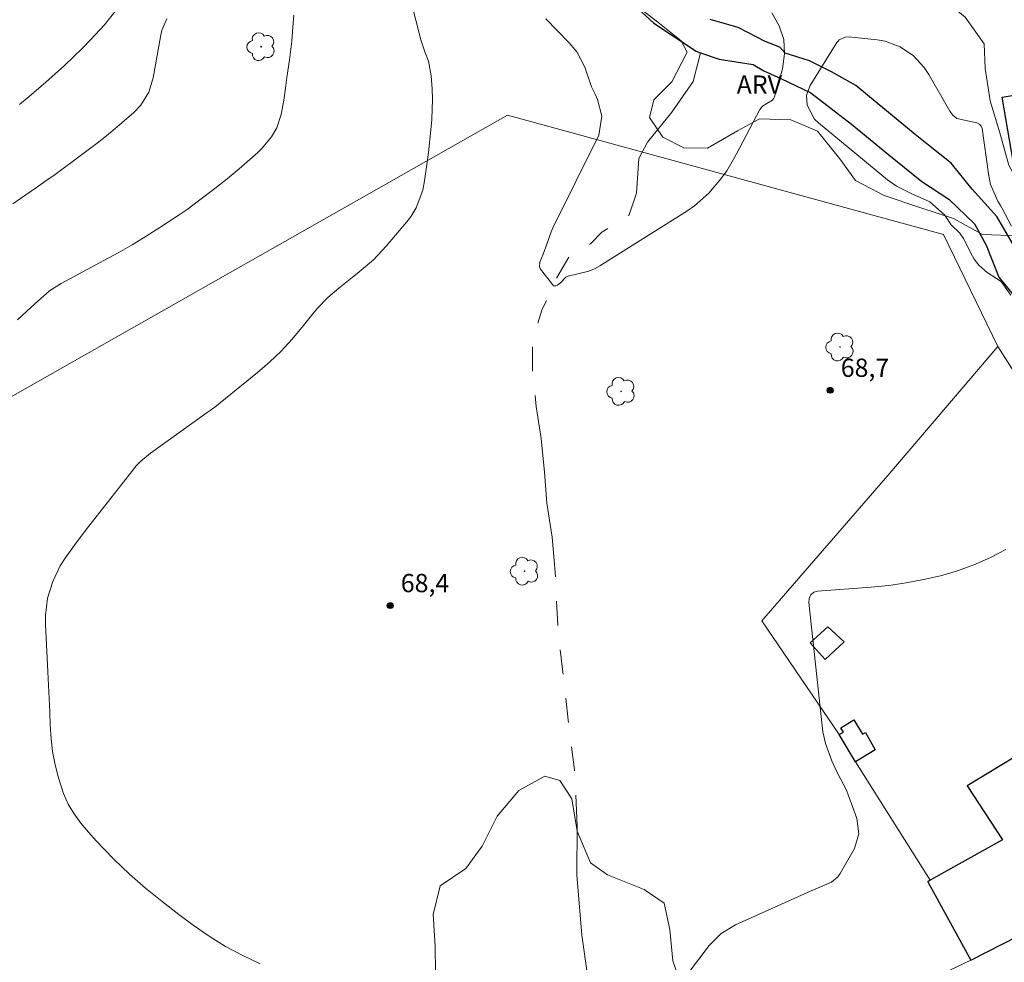
# Model space of a CAD drawing. Units: metres. Extents: x 289382 to 289897, y 1667143 to 1667711.
# Drawn here: x 289655 to 289735, y 1667518 to 1667595 of the extents above; entities that cross this region are included whole.
import ezdxf
from ezdxf.enums import TextEntityAlignment as Align

# ---------------------------------------------------------------- set-up
doc = ezdxf.new("R2010")
doc.units = ezdxf.units.M
doc.header["$MEASUREMENT"] = 0
doc.linetypes.add('Intermitente', pattern=[48, 15, -2, 2, -2, 2, -2, 2, -2, 2, -2, 15])
for name, color, linetype, lineweight, true_color in [('Arvores_Isoladas', 7, 'Continuous', 18, 0x00ff33), ('Curvas_Intermediarias', 7, 'Continuous', 9, 0x783c14), ('Curvas_Mestras', 7, 'Continuous', 20, 0x783c14), ('Pto_Cotado', 7, 'Continuous', 9, 0x783c14), ('Topon_Pto_Cotado', 7, 'Continuous', 9, 0x783c14), ('Topon_Vegetacao', 7, 'Continuous', 9, 0x00ff33), ('Vegetacao', 7, 'Orla8', 9, 0x00ff33)]:
    doc.layers.add(name, color=color, linetype=linetype, lineweight=lineweight, true_color=true_color)
for name, color, linetype, lineweight in [('Cerca', 8, 'Cerca', 20), ('Edificacoes', 7, 'Continuous', 30), ('Muro_Grade', 8, 'Continuous', 20), ('Rio_Intermitente', 5, 'Intermitente', 9), ('Rio_Perene', 5, 'Continuous', 25)]:
    doc.layers.add(name, color=color, linetype=linetype, lineweight=lineweight)
doc.styles.add('Arial', font='arial.ttf', dxfattribs={"height": 1.5})
doc.styles.get("Standard").update_dxf_attribs({"font": 'arial.ttf'})
doc.linetypes.add('Cerca', pattern='A,10,0,["X",Standard,S=1,R=0,X=0,Y=-0.5],0.1', length=10.1)
doc.linetypes.add('Orla8', pattern='A,6,-0.5,["V",Standard,S=1,R=0,X=-0.5,Y=-1],-0.5,6,-0.5,["V",Standard,S=1,R=0,X=-0.5,Y=-1],-0.5', length=14)

# ---------------------------------------------------------------- blocks, each defined once
blk = doc.blocks.new('Cotas')
at = {"layer": 'Pto_Cotado'}
blk.add_hatch(color=256, dxfattribs=at).paths.add_polyline_path([(0, 0.24, 1), (0, -0.24, 1)])
at = {"layer": 'Pto_Cotado', "lineweight": -3}
blk.add_lwpolyline([(0, -0.24, -1), (0, 0.24, -1)], format="xyb", close=True, dxfattribs=at)
blk = doc.blocks.new('Arvore')
at = {"layer": 'Arvores_Isoladas'}
blk.add_lwpolyline([(-0.718, 0.493, 0.872324), (-0.722, -0.551, 0.862983), (0.284, -0.827, 0.900105), (0.89, 0.029, 0.863155), (0.262, 0.861, 0.882486)], format="xyb", close=True, dxfattribs=at)
blk.add_circle((0, 0), 0.0286, dxfattribs=at)

msp = doc.modelspace()

# ---------------------------------------------------------------- linework, layer by layer
at = {"layer": 'Cerca', "flags": 128}
for points in [[(289734.905, 1667568.113), (289730.444, 1667577.316), (289694.649, 1667587.11), (289654.033, 1667564.081), (289598.671, 1667532.639)], [(289721.87, 1667536.28), (289715.528, 1667545.614), (289726.022, 1667557.739), (289734.905, 1667568.113)], [(289734.905, 1667568.113), (289736.986, 1667564.822), (289742.618, 1667557.609), (289746.52, 1667552.647), (289750.361, 1667548.705), (289755.333, 1667544.714), (289762.036, 1667542.033), (289766.908, 1667540.302)], [(289729.351, 1667524.328), (289723.201, 1667534.039)], [(289732.684, 1667517.783), (289633.165, 1667470.524), (289600.312, 1667454.638), (289488.098, 1667399.346)]]:
    msp.add_lwpolyline(points, dxfattribs=at)
at = {"layer": 'Curvas_Intermediarias', "flags": 128}
for points, elevation in [([(289674.341, 1667517.463), (289672.911, 1667518.153), (289671.5, 1667518.903), (289670.15, 1667519.744), (289668.839, 1667520.654), (289667.669, 1667521.524), (289666.288, 1667522.575), (289664.928, 1667523.675), (289663.617, 1667524.816), (289662.357, 1667526.026), (289661.526, 1667526.877), (289660.876, 1667527.577), (289660.246, 1667528.287), (289659.626, 1667529.017), (289659.075, 1667529.778), (289658.585, 1667530.578), (289658.205, 1667531.438), (289657.775, 1667532.739), (289657.515, 1667533.809), (289657.305, 1667534.88), (289657.185, 1667535.96), (289657.105, 1667537.051), (289657.065, 1667538.151), (289657.025, 1667539.241), (289656.974, 1667540.342), (289656.924, 1667541.442), (289656.724, 1667545.334), (289656.724, 1667546.054), (289656.894, 1667547.465), (289657.315, 1667548.835), (289657.925, 1667550.116), (289658.395, 1667550.836), (289659.315, 1667552.127), (289660.276, 1667553.387), (289663.877, 1667557.979), (289664.037, 1667558.179), (289664.197, 1667558.369), (289664.557, 1667558.719), (289665.338, 1667559.359), (289669.99, 1667562.701), (289670.07, 1667562.751), (289670.23, 1667562.861), (289670.54, 1667563.091), (289670.62, 1667563.151), (289674.111, 1667565.982), (289675.102, 1667566.842), (289676.052, 1667567.743), (289676.942, 1667568.703), (289677.783, 1667569.703), (289678.663, 1667570.814), (289679.053, 1667571.274), (289679.894, 1667572.134), (289680.804, 1667572.915), (289681.744, 1667573.675), (289682.475, 1667574.245), (289683.635, 1667575.236), (289684.675, 1667576.356), (289686.506, 1667578.517), (289686.736, 1667578.827), (289687.146, 1667579.487), (289687.687, 1667580.938), (289687.827, 1667581.708), (289687.997, 1667582.869), (289688.147, 1667584.029), (289688.357, 1667585.9), (289688.427, 1667586.74), (289688.477, 1667588.421), (289688.447, 1667589.261), (289688.387, 1667590.342), (289688.157, 1667591.522), (289687.867, 1667592.292), (289687.537, 1667593.273), (289686.716, 1667596.514)], 69), ([(289662.607, 1667595.834), (289661.576, 1667594.503), (289660.426, 1667593.273), (289659.766, 1667592.613), (289659.025, 1667591.892), (289658.275, 1667591.182), (289657.515, 1667590.492), (289656.744, 1667589.811), (289655.374, 1667588.641), (289654.584, 1667587.981)], 72), ([(289697.781, 1667595.013), (289698.691, 1667594.083), (289699.701, 1667593.033), (289700.332, 1667592.302), (289701.002, 1667591.042), (289701.552, 1667589.441), (289701.842, 1667588.821), (289702.022, 1667588.401), (289702.392, 1667587.02), (289702.132, 1667585.47), (289698.391, 1667577.917), (289698.221, 1667577.537), (289697.881, 1667576.526), (289697.571, 1667575.686), (289697.31, 1667575.046), (289697.28, 1667574.655), (289697.34, 1667574.475), (289698.269, 1667573.311), (289698.411, 1667573.105), (289698.621, 1667573.104), (289698.761, 1667573.144), (289698.981, 1667573.345), (289699.431, 1667573.815), (289699.631, 1667573.885), (289701.332, 1667574.305), (289701.782, 1667574.505), (289702.212, 1667574.745), (289709.365, 1667579.237), (289710.005, 1667579.677), (289711.176, 1667580.708), (289712.176, 1667581.908), (289712.636, 1667582.539), (289713.427, 1667583.889), (289715.368, 1667587.581), (289715.568, 1667587.841), (289715.928, 1667588.061), (289716.398, 1667588.341), (289716.518, 1667588.501), (289716.558, 1667588.601), (289717.228, 1667590.912), (289717.388, 1667592.142), (289717.328, 1667593.323), (289716.938, 1667594.433), (289716.328, 1667595.504)], 68), ([(289654.033, 1667579.837), (289654.664, 1667580.268), (289655.994, 1667581.178), (289656.754, 1667581.718), (289657.515, 1667582.248), (289658.275, 1667582.799), (289659.025, 1667583.359), (289660.216, 1667584.249), (289660.966, 1667584.819), (289661.716, 1667585.41), (289662.447, 1667586.02), (289663.177, 1667586.64), (289663.977, 1667587.33), (289664.557, 1667587.931), (289665.198, 1667588.991), (289665.568, 1667590.172), (289666.148, 1667593.523), (289666.218, 1667593.833), (289666.298, 1667594.143), (289666.668, 1667595.013)], 71), ([(289721.88, 1667593.273), (289721.78, 1667593.173), (289721.69, 1667593.053), (289719.479, 1667589.541), (289719.189, 1667588.751), (289719.229, 1667587.911), (289719.849, 1667586.78), (289720.159, 1667586.47), (289725.832, 1667581.788), (289726.572, 1667581.268), (289727.782, 1667580.668), (289729.303, 1667579.988), (289730.514, 1667578.927), (289731.064, 1667578.107), (289731.774, 1667577.427), (289732.074, 1667576.996), (289732.804, 1667575.536), (289732.954, 1667575.276), (289733.325, 1667574.785), (289734.025, 1667574.185), (289735.155, 1667573.465), (289735.956, 1667572.324)], 68), ([(289736.006, 1667578.007), (289735.215, 1667579.507), (289735.115, 1667579.687), (289734.885, 1667580.048), (289734.295, 1667581.418), (289734.175, 1667581.988), (289734.125, 1667582.278), (289733.595, 1667586.02), (289733.535, 1667586.2), (289733.415, 1667586.34), (289733.175, 1667586.48), (289731.524, 1667586.84), (289731.204, 1667587.09), (289731.034, 1667587.31), (289730.964, 1667587.43), (289729.223, 1667590.452), (289728.853, 1667591.012), (289727.973, 1667591.972), (289726.872, 1667592.723), (289725.652, 1667593.173), (289725.001, 1667593.283), (289722.67, 1667593.523), (289722.38, 1667593.513), (289721.88, 1667593.273)], 68), ([(289735.536, 1667551.456), (289734.245, 1667550.796), (289732.934, 1667550.216), (289731.574, 1667549.726), (289730.193, 1667549.315), (289728.783, 1667548.995), (289727.362, 1667548.725), (289725.932, 1667548.525), (289724.491, 1667548.375), (289720.099, 1667548.055), (289719.789, 1667547.955), (289719.539, 1667547.745), (289719.399, 1667547.435), (289719.369, 1667547.105), (289720.47, 1667537.001), (289720.54, 1667536.51), (289720.76, 1667535.54), (289721.27, 1667534.129), (289721.69, 1667533.219), (289722.46, 1667531.708), (289722.61, 1667531.348), (289722.841, 1667530.668), (289723.311, 1667529.388), (289723.481, 1667528.147), (289723.121, 1667526.947), (289721.96, 1667524.886), (289721.75, 1667524.606), (289721.23, 1667524.165), (289719.909, 1667523.595), (289719.569, 1667523.455), (289713.357, 1667520.674), (289712.176, 1667519.964), (289711.206, 1667518.983), (289710.346, 1667517.863), (289709.495, 1667516.743)], 69)]:
    msp.add_lwpolyline(points, dxfattribs=dict(at, elevation=elevation))
at = {"layer": 'Curvas_Mestras', "elevation": 70, "flags": 128}
msp.add_lwpolyline([(289654.433, 1667570.314), (289655.534, 1667571.354), (289656.104, 1667571.854), (289657.025, 1667572.655), (289657.135, 1667572.745), (289657.865, 1667573.215), (289657.995, 1667573.285), (289661.506, 1667575.166), (289662.677, 1667575.806), (289663.837, 1667576.476), (289664.978, 1667577.176), (289666.108, 1667577.887), (289667.689, 1667578.927), (289668.009, 1667579.147), (289668.339, 1667579.367), (289669.289, 1667580.068), (289670.62, 1667581.088), (289671.63, 1667581.888), (289672.12, 1667582.298), (289672.611, 1667582.709), (289674.141, 1667584.049), (289674.461, 1667584.339), (289675.282, 1667585.33), (289675.712, 1667586.06), (289676.072, 1667587.17), (289676.282, 1667588.321), (289676.412, 1667589.311), (289676.542, 1667590.182), (289676.752, 1667591.632), (289676.932, 1667593.183), (289677.002, 1667593.963), (289677.102, 1667595.314)], dxfattribs=at)
at = {"layer": 'Edificacoes', "flags": 128}
for points in [[(289744.419, 1667590.142), (289746.03, 1667580.668), (289744.399, 1667580.388), (289744.439, 1667580.148), (289736.916, 1667578.867), (289735.255, 1667588.581)], [(289720.94, 1667545.124), (289719.499, 1667543.803), (289720.72, 1667542.453), (289722.28, 1667543.883)], [(289723.201, 1667534.039), (289721.87, 1667536.28), (289722.23, 1667536.48), (289722.01, 1667536.84), (289723.071, 1667537.481), (289723.771, 1667536.32), (289724.021, 1667536.45), (289724.831, 1667535.03)], [(289746.93, 1667525.036), (289745.449, 1667527.557), (289744.089, 1667527.627), (289738.957, 1667536.07), (289732.364, 1667532.069), (289735.265, 1667527.657), (289729.351, 1667524.328), (289729.133, 1667524.205), (289732.684, 1667517.783)]]:
    msp.add_lwpolyline(points, close=True, dxfattribs=at)
at = {"layer": 'Muro_Grade', "flags": 128}
for points in [[(289721.87, 1667536.28), (289723.201, 1667534.039)], [(289746.93, 1667525.036), (289732.684, 1667517.783), (289729.133, 1667524.205), (289729.351, 1667524.328)]]:
    msp.add_lwpolyline(points, dxfattribs=at)
at = {"layer": 'Rio_Intermitente', "flags": 128}
msp.add_lwpolyline([(289710.496, 1667592.222), (289709.875, 1667589.871), (289708.145, 1667587.35), (289706.124, 1667584.879), (289705.414, 1667583.549), (289705.224, 1667580.698), (289704.643, 1667578.937), (289703.363, 1667578.117), (289702.392, 1667577.507), (289701.522, 1667576.596), (289699.711, 1667575.476), (289698.641, 1667573.665), (289698.411, 1667573.105), (289697.47, 1667571.094), (289696.7, 1667568.673), (289696.7, 1667565.962), (289697, 1667563.211), (289697.4, 1667560.58), (289697.681, 1667557.799), (289697.861, 1667555.278), (289698.311, 1667552.467), (289698.541, 1667549.946), (289698.661, 1667547.445), (289698.811, 1667544.333), (289699.141, 1667541.862), (289699.621, 1667537.471), (289700.152, 1667533.389), (289700.352, 1667528.767), (289700.322, 1667524.766), (289700.752, 1667519.814), (289701.262, 1667516.172), (289701.852, 1667511.26), (289702.342, 1667506.919)], dxfattribs=at)
at = {"layer": 'Rio_Perene', "flags": 128}
for points in [[(289704.683, 1667596.454), (289706.644, 1667594.663), (289710.135, 1667592.342), (289710.496, 1667592.222), (289712.026, 1667591.702), (289714.797, 1667591.262), (289715.698, 1667590.752), (289717.068, 1667590.112), (289719.539, 1667588.931), (289722.881, 1667586.36), (289725.942, 1667583.849), (289728.643, 1667581.658), (289730.864, 1667580.198), (289732.975, 1667578.187), (289733.945, 1667576.446), (289734.985, 1667573.815), (289736.516, 1667571.934)], [(289736.716, 1667575.496), (289734.805, 1667578.797), (289732.794, 1667581.038), (289731.064, 1667583.159), (289729.203, 1667584.639), (289728.113, 1667585.51), (289725.001, 1667588.091), (289723.241, 1667589.541), (289721.23, 1667590.672), (289719.439, 1667591.562), (289717.438, 1667592.192), (289716.998, 1667592.693), (289715.798, 1667593.153), (289713.577, 1667594.303), (289711.276, 1667594.943)]]:
    msp.add_lwpolyline(points, dxfattribs=at)
at = {"layer": 'Vegetacao', "flags": 128}
for points in [[(289726.442, 1667600.366), (289728.583, 1667598.995), (289730.103, 1667596.904), (289732.214, 1667595.143), (289733.765, 1667592.953), (289733.865, 1667590.932), (289734.255, 1667588.291), (289735.045, 1667585.66), (289735.796, 1667582.989), (289737.196, 1667580.458), (289737.456, 1667578.067), (289736.626, 1667577.206), (289733.645, 1667577.306), (289731.254, 1667578.627), (289728.503, 1667579.537), (289725.572, 1667580.508), (289723.201, 1667581.748), (289721.92, 1667583.519), (289720.079, 1667585.8), (289717.889, 1667586.72), (289715.328, 1667586.79), (289713.527, 1667585.82), (289711.066, 1667584.399), (289709.115, 1667584.419), (289707.404, 1667585.31), (289706.304, 1667586.91), (289706.654, 1667588.351), (289708.125, 1667589.851), (289709.385, 1667592.272), (289708.905, 1667593.193), (289706.984, 1667594.733), (289704.713, 1667596.494), (289702.402, 1667598.435), (289700.472, 1667600.226), (289699.211, 1667601.846), (289698.951, 1667603.927), (289700.852, 1667604.887), (289703.393, 1667605.117), (289705.904, 1667605.318), (289708.445, 1667606.258), (289709.285, 1667605.548), (289709.815, 1667603.977), (289711.406, 1667602.016), (289712.757, 1667602.056), (289714.097, 1667602.106), (289716.788, 1667602.016), (289719.389, 1667601.976), (289722.72, 1667601.256)], [(289690.378, 1667509.29), (289688.817, 1667510.94), (289687.757, 1667512.341), (289688.177, 1667514.762), (289688.747, 1667516.743), (289688.707, 1667518.913), (289688.547, 1667521.514), (289689.107, 1667523.885), (289691.228, 1667525.306), (289692.569, 1667527.117), (289693.789, 1667529.588), (289695.57, 1667531.688), (289697.721, 1667532.859), (289698.941, 1667532.519), (289699.931, 1667531.008), (289700.372, 1667528.357), (289701.462, 1667525.766), (289702.843, 1667524.786), (289705.864, 1667523.575), (289707.494, 1667522.445), (289707.965, 1667520.284), (289708.205, 1667517.723), (289708.835, 1667515.922), (289710.005, 1667514.212), (289710.656, 1667512.381), (289709.805, 1667510.36), (289707.294, 1667510.58), (289704.933, 1667511.811), (289702.382, 1667512.401), (289701.202, 1667510.69), (289702.002, 1667508.289), (289702.122, 1667505.788), (289700.892, 1667503.607), (289698.541, 1667503.507), (289697.23, 1667504.438), (289695.52, 1667505.708), (289693.589, 1667506.048), (289692.078, 1667506.408), (289691.458, 1667506.959)]]:
    msp.add_lwpolyline(points, close=True, dxfattribs=at)

# ---------------------------------------------------------------- block references
at = {"layer": 'Arvores_Isoladas'}
for p in [(289674.421, 1667592.723), (289721.94, 1667568.083), (289703.963, 1667564.441), (289696.05, 1667549.686)]:
    msp.add_blockref('Arvore', p, dxfattribs=at)
at = {"layer": 'Pto_Cotado'}
for p in [(289721.13, 1667564.531, 68.69), (289685.016, 1667546.864, 68.44)]:
    msp.add_blockref('Cotas', p, dxfattribs=at)

# ---------------------------------------------------------------- texts
at = {"layer": 'Topon_Pto_Cotado', "style": 'Arial'}
for s, p in [('68,7', (289723.987, 1667566.38, 68.69)), ('68,4', (289687.873, 1667548.713, 68.44))]:
    msp.add_text(s, height=1.5, dxfattribs=at).set_placement(p, align=Align.MIDDLE_CENTER)
at = {"layer": 'Topon_Vegetacao', "style": 'Arial'}
msp.add_text('ARV', height=1.5, dxfattribs=at).set_placement((289713.453, 1667588.86))

doc.saveas('drawing.dxf')
